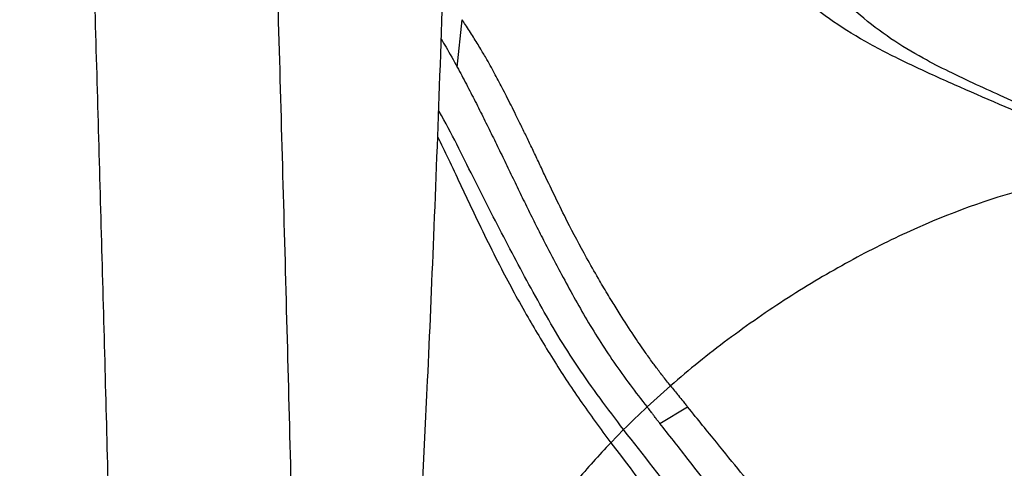
# Model space of a CAD drawing. Units: inches. Extents: x 0 to 11, y 0 to 8.5.
# Drawn here: x 2.6 to 2.7, y 4.6 to 4.6 of the extents above; entities that cross this region are included whole.
import ezdxf

# ---------------------------------------------------------------- set-up
doc = ezdxf.new("R2010")
doc.units = ezdxf.units.IN
doc.header["$MEASUREMENT"] = 0

msp = doc.modelspace()

# ---------------------------------------------------------------- linework, layer by layer
at = {"color": 7, "linetype": 'Continuous', "lineweight": 25}
for p, q in [((2.623211568853442, 4.636287382400946), (2.623944441596644, 4.643349801977203)), ((2.651506459979442, 4.585623127535492), (2.655002385318225, 4.588764206067697)), ((2.653412500860182, 4.583166297362283), (2.657544717611807, 4.585626557153197)), ((2.648012388397539, 4.582233004786456), (2.646099454624324, 4.580278577547466))]:
    msp.add_line(p, q, dxfattribs=at)
for points, knots in [([(2.587458239905684, 6.599350854080092), (2.585672648265933, 6.599126094317901), (2.582181210862798, 6.598686612734896), (2.577351656630881, 6.596721295521937), (2.57327145674892, 6.59411034264197), (2.569341446235234, 6.590522443041674), (2.566194479207662, 6.586177297702084), (2.564091955994471, 6.581792916982897), (2.563106657347153, 6.579055246914104), (2.562391843627129, 6.576709336140978), (2.561815869609179, 6.574469168944574), (2.561366432743843, 6.572430249652341), (2.560975983224367, 6.570405882005465), (2.560657830173902, 6.56851347675684), (2.56041033047538, 6.566859367823371), (2.560228440844671, 6.565547333901964), (2.560045945375896, 6.564137111225112), (2.559856037023072, 6.562548469750606), (2.559552176329349, 6.559786291425652), (2.559137412401804, 6.555372742373653), (2.558650855010056, 6.548778240709915), (2.558182163038462, 6.540580413738739), (2.55774335294366, 6.530561374024234), (2.557332750901353, 6.518041417684331), (2.556993995332388, 6.503970907289543), (2.556715896079814, 6.488722928849841), (2.556487336939593, 6.472774014778647), (2.556283210833477, 6.454857032958496), (2.556080754529545, 6.433200985737279), (2.555882105111933, 6.407932761827145), (2.55567882830752, 6.37930985932947), (2.555451813465485, 6.346705020622045), (2.55518623574844, 6.310179498592928), (2.5548622826234, 6.269942615396548), (2.554498607357238, 6.229714877705288), (2.554093061168205, 6.189647858280222), (2.553646204902226, 6.149835260891647), (2.553160295453632, 6.110342923680188), (2.552496314938954, 6.06054608665998), (2.551617540741122, 6.000741352556294), (2.550492869561032, 5.931252294244789), (2.54900448004221, 5.845470957834758), (2.547113483975817, 5.743135596740807), (2.544888765377241, 5.623978615121808), (2.542973138507412, 5.514606480732996), (2.541454429994787, 5.414941501188416), (2.540339731540736, 5.32491617012492), (2.53956778473729, 5.235081071308813), (2.539245727512553, 5.151268236904229), (2.539342372508652, 5.072852728907751), (2.539803630712877, 4.999301847089022), (2.540687692375719, 4.924239525804347), (2.541861576470076, 4.857269845268609), (2.543149993020274, 4.798738459465626), (2.544401898018862, 4.748918728256786), (2.545783747853695, 4.698731417771572), (2.547051567261066, 4.654653948621297), (2.548125930866911, 4.616795660454027), (2.548986486145409, 4.585180672465946), (2.549769178100547, 4.553919843655652), (2.550422371616172, 4.523734038482405), (2.550898112537017, 4.495766843559164), (2.551192328924663, 4.470522003638299), (2.551330866513636, 4.448045696433299), (2.551355178081211, 4.428003046026832), (2.551323245187917, 4.410517008950833), (2.551309609129049, 4.395660070720823), (2.551390374636535, 4.383385342151443), (2.551630363759851, 4.373548116577728), (2.55207375039505, 4.365902247893065), (2.552631021148077, 4.361224251789836), (2.553140954722631, 4.358460131315371), (2.553519923191426, 4.356886415460858), (2.553852729684799, 4.35564289271364), (2.555010347461681, 4.352985650607422), (2.557321669892817, 4.349252136796584), (2.561360292014344, 4.345110164657811), (2.56733946838404, 4.341341998249558), (2.572402751442599, 4.340482222405435), (2.575023588898538, 4.340037188479831)], [0, 0, 0, 0, 0.003751927780573526, 0.007336291621965408, 0.01072329043215941, 0.01389148522560864, 0.01879657580161533, 0.02307077639715545, 0.02679371246595921, 0.03012874267940276, 0.0331200867078363, 0.0357723906056229, 0.0380897354144486, 0.04088308882018736, 0.04297102767411901, 0.0447531476326322, 0.04672483577371082, 0.0488879095852542, 0.0512418244568572, 0.0575363137370874, 0.06487302783220554, 0.07231784460535291, 0.08059782824619569, 0.08971590669332173, 0.09966120950054026, 0.1077528265859552, 0.1163227603254908, 0.1253516452904428, 0.134634785235542, 0.1469227211255489, 0.1591075651790543, 0.1712013419844396, 0.1873162233010906, 0.2032630077523633, 0.2190559808865623, 0.2346949934999052, 0.2501806148905564, 0.2655158938915125, 0.2806883775698494, 0.3081076285922837, 0.3350211730383771, 0.361429098732087, 0.4077818251560513, 0.4539525122142376, 0.4999541199247293, 0.5349682657585927, 0.5698843932699952, 0.6047058867115187, 0.6395445888796788, 0.6675133462087162, 0.6961304508577375, 0.7253960398329838, 0.7552789722462062, 0.7746357822874257, 0.7942431726246032, 0.8140928565791392, 0.8341905888265841, 0.8469414881678258, 0.8597898852499903, 0.8727338935743745, 0.885584427496279, 0.89784415378614, 0.908891904016035, 0.9193848138579384, 0.9293677983050336, 0.9388367594299403, 0.9478034781125583, 0.9562708287914726, 0.9642480576578281, 0.9717184505267292, 0.9786669911853851, 0.981137464057262, 0.9835334256649179, 0.9858547138495942, 0.9881763777235032, 0.9906767917030825, 0.9934842822026967, 0.9966273587595245, 1, 1, 1, 1]), ([(2.578698969745581, 4.389110907587694), (2.580430613415305, 4.388869973881619), (2.583831643936119, 4.388396768624569), (2.588361026224702, 4.386473602770219), (2.592063992570108, 4.384039853239466), (2.594870676565881, 4.381427088303315), (2.596824102767322, 4.378964246696979), (2.598092585075745, 4.37693512398472), (2.599149523812184, 4.374908840889539), (2.599409361093059, 4.374559821459076), (2.599754953522547, 4.37421352510461), (2.59996473243395, 4.374063294457306), (2.600100910466922, 4.373933041279869), (2.600178788743535, 4.373786051395969), (2.600223951233937, 4.373602943719606), (2.600243342714282, 4.373490017012073), (2.600252638730339, 4.373426518839024), (2.600258000156503, 4.373386498202447), (2.600261986177431, 4.373354723942803), (2.600265937522013, 4.373321937854567), (2.600270833017978, 4.373278644244184), (2.600276110276813, 4.373228323679379), (2.60028938664326, 4.373092246018644), (2.600314311898573, 4.372765781162686), (2.600338526187032, 4.372320300696768), (2.600368285857881, 4.371857243896788), (2.60039349482283, 4.371514085791991), (2.60040029714563, 4.3714267676587), (2.600402591691401, 4.371400183985666), (2.600403130773193, 4.371394179934216), (2.600403529063191, 4.371390016863502), (2.600403702013308, 4.371388291881427), (2.60040378448895, 4.371387490669242), (2.600403841469571, 4.371386946764335), (2.600403896323293, 4.371386433199304), (2.600403969944569, 4.371385758408029), (2.600404105676127, 4.3713845645595), (2.600404339290784, 4.371382752333583), (2.600404503463473, 4.371382106562872), (2.600404943083097, 4.371386071549305), (2.600400467544003, 4.371458390728676), (2.600384571379883, 4.37173052821952), (2.600343539079959, 4.372448946436134), (2.600285019049217, 4.373801454836658), (2.600220057008228, 4.376009388376886), (2.600168488511294, 4.379335053524568), (2.60014746983806, 4.384131722220988), (2.600170732366924, 4.390795089389631), (2.600241218000773, 4.399753760317014), (2.600344132837618, 4.411418354575801), (2.600443369518034, 4.426122550226792), (2.600485193586165, 4.444068721904169), (2.600412876569128, 4.465143670510292), (2.600189660273562, 4.488565113433201), (2.599817822753868, 4.51333642061597), (2.599326266747163, 4.53859784758729), (2.598591284747754, 4.570715883716783), (2.597562966941963, 4.609759750889862), (2.596262216245034, 4.655577362557221), (2.594962791028077, 4.700954288557063), (2.593729359833447, 4.745750702096966), (2.59260512950746, 4.78986287841493), (2.591614344014759, 4.833235192272951), (2.590665865669608, 4.880944868917757), (2.589826536385305, 4.932756122361787), (2.589163180553089, 4.988395900368002), (2.588740882072915, 5.042422742251405), (2.588502190186588, 5.101963528552587), (2.588515825277374, 5.167363004503835), (2.588843903981252, 5.239140110748737), (2.589439162995726, 5.310628129316653), (2.590257285580328, 5.381998610758662), (2.5914846995508, 5.469733064142776), (2.593212536581063, 5.573751924096647), (2.595421369814666, 5.69399862224313), (2.597277640453964, 5.793198257636202), (2.598694184752123, 5.871870430333892), (2.599706782489776, 5.930495305635526), (2.600679647598013, 5.990286155838029), (2.601594879009969, 6.051207393422077), (2.602352234458142, 6.107101066062913), (2.602966688823729, 6.157726243639867), (2.603458664169085, 6.202873632350014), (2.603896947184936, 6.248360744604767), (2.604238159014031, 6.288864515220035), (2.604505841725051, 6.324193632945224), (2.604718692069899, 6.3543007820986), (2.604904288939128, 6.381443216125855), (2.605073603879787, 6.405538707162529), (2.605232687006998, 6.426558637175549), (2.605404019052747, 6.44644926876287), (2.605590609610547, 6.464770723426962), (2.605797066923109, 6.481267977037601), (2.606026619527003, 6.495905419998634), (2.606280470578798, 6.508699615101131), (2.606585873454036, 6.520872793798751), (2.60694817532359, 6.531941633708059), (2.607364616864877, 6.541471833560037), (2.607777602965986, 6.548734947530249), (2.608162306590386, 6.55406048109435), (2.608485601400997, 6.557737516525214), (2.608670951490644, 6.559592188130302), (2.608750453185825, 6.560459972451072), (2.608786518625132, 6.560869125851315), (2.608781441810493, 6.561005827038765), (2.608779002029149, 6.561071521973576)], [0, 0, 0, 0, 0.002260469672824323, 0.004439669940798802, 0.006489285106309711, 0.008378317535484183, 0.01010820402689536, 0.01170237403438691, 0.01319951787139929, 0.01638076862003005, 0.01905241431405792, 0.02112048718833196, 0.02257712805066688, 0.02335576725989462, 0.02356585504232024, 0.02362945532577226, 0.02365277231722278, 0.02367234033578106, 0.02368158291615369, 0.0236909646698191, 0.0237115662695283, 0.02373660666066304, 0.02376744499473923, 0.02395896279688189, 0.02469032937682083, 0.02597017962710525, 0.02627648413280107, 0.02634635389504244, 0.02635520597093065, 0.02636068236142125, 0.02636223089044088, 0.02636276098874843, 0.02636298544116162, 0.02636319642798087, 0.02636340751998923, 0.02636363226913393, 0.02636416337478712, 0.02636571469012054, 0.02637119763409171, 0.02638005707626279, 0.02650572010023668, 0.0268678732233385, 0.02826060811434209, 0.03054608661494878, 0.03372681166088919, 0.0378070078385665, 0.04279106445946167, 0.04868014263408538, 0.05548079008887788, 0.06320735789180296, 0.07188015161006096, 0.08148323521377061, 0.09200927302242158, 0.1032244392377622, 0.1143797432868286, 0.1254231521487529, 0.1363487837533433, 0.1556531067124066, 0.1745773465013182, 0.1931382321936969, 0.2113265060024748, 0.2291622450584897, 0.2466290000310309, 0.2637345461463854, 0.2866597335374488, 0.3089213644883912, 0.3305010287147828, 0.3514000846061951, 0.3801953991635824, 0.4087142543488106, 0.4371787785639663, 0.4655844460767816, 0.4939309935333643, 0.5419046440427676, 0.5897107779244916, 0.6373790604510621, 0.660207975243806, 0.6835134644644244, 0.7072711802218674, 0.7314890699262772, 0.756158743898547, 0.7739709471069011, 0.7920074708110557, 0.8102719687381076, 0.8287545619610509, 0.8412055320416347, 0.853752385717373, 0.8663896871523382, 0.8759265385978426, 0.8855178536619348, 0.895066245815623, 0.9043160279645076, 0.9132701769105885, 0.9219308540058578, 0.9302819792605536, 0.9383362133275911, 0.9486089178511068, 0.9583537111020936, 0.9675678519717874, 0.9762774484962555, 0.9844600985220405, 0.9921159123061839, 0.9948570648339365, 0.9975284428996704, 1, 1, 1, 1]), ([(2.600015605144551, 4.498786915280086), (2.600342060575936, 4.498930357712095), (2.602359227856895, 4.499816688134973), (2.60537063410645, 4.502411450958249), (2.608751923809783, 4.506281046522505), (2.611027099231421, 4.510270743517776), (2.612664958283905, 4.514573472477119), (2.613366777365233, 4.517738938465425), (2.613978389491514, 4.521169120377156), (2.614552511802074, 4.525348298443488), (2.615051029324389, 4.529796533400761), (2.615675875621189, 4.536346990196879), (2.616383093029389, 4.545456079983341), (2.617203485421062, 4.558194510238695), (2.618020947758539, 4.572957981064657), (2.618878811126593, 4.590640398004135), (2.619768074768488, 4.611416896136721), (2.620678741824602, 4.635386505238958), (2.621572515312972, 4.661621332378924), (2.622446511775077, 4.690025336791517), (2.623298888542661, 4.720527950778249), (2.62412751045796, 4.753056311037924), (2.625090963970497, 4.794431004924972), (2.626122128101316, 4.844088042494633), (2.627164465203372, 4.901147538148938), (2.628080306811241, 4.957625169152569), (2.628886499299065, 5.013232990945722), (2.629670133618351, 5.073384107627501), (2.6304148201694, 5.137825069670725), (2.631108224285165, 5.206283866546237), (2.631713978982082, 5.274484000754105), (2.632238770238866, 5.342314156100851), (2.632600925251489, 5.396594282603532), (2.63284247085419, 5.436932036151919), (2.632997998400961, 5.464698950279331), (2.633152112780418, 5.494359036643999), (2.633313999967287, 5.528308949509965), (2.633478640698134, 5.566836812375131), (2.633639499463146, 5.610239895269161), (2.633783417410311, 5.65658483377634), (2.633905165333781, 5.705868268073999), (2.633998952791762, 5.758088882590939), (2.634057597636176, 5.812339600275873), (2.634076625159882, 5.868551148050918), (2.634051375584841, 5.926632565045638), (2.633975134446412, 5.987402569811366), (2.633857980447047, 6.042560147668732), (2.633717841063272, 6.091557205020244), (2.633572070155178, 6.133858329138113), (2.633397032709789, 6.177197861820745), (2.633191797335196, 6.22154835128486), (2.632991356844225, 6.260140132112117), (2.63280940242766, 6.292697251494102), (2.632655596653529, 6.319019988720716), (2.632495677587229, 6.345456037190428), (2.632332332812464, 6.371862241833133), (2.632178888487783, 6.396507908049558), (2.632039857076857, 6.419114741130523), (2.631918250153402, 6.439431162656719), (2.631809486289969, 6.458340574825939), (2.631715663067017, 6.4752516320514), (2.631634194806933, 6.489721675515753), (2.631558913522706, 6.501561800915253), (2.631482111182766, 6.510882574121199), (2.631397603450321, 6.517926179468526), (2.63130191085175, 6.522994028550004), (2.631195432600638, 6.526254289805047), (2.631093187817146, 6.527931270526366), (2.631031742306688, 6.527917325711928), (2.631006987924244, 6.527911707803197)], [0, 0, 0, 0, 0.0005020577491973888, 0.00310221355649431, 0.005662196522101764, 0.00803113526853679, 0.01019716220172838, 0.01409038538204947, 0.01806578648841416, 0.0219187398743266, 0.02566622412787658, 0.02931772030964409, 0.03713987538598006, 0.04512177254817946, 0.05368591291242612, 0.06282302478739046, 0.07398017237907935, 0.08589225255377522, 0.0985733504779382, 0.1120215431092482, 0.1262303784096002, 0.1412209047070141, 0.1569644854738947, 0.1828773092485601, 0.2085894549135042, 0.2338223679824625, 0.2585890225113479, 0.282892874231599, 0.3140124893052879, 0.3443342661588692, 0.3738526212977337, 0.404536907538378, 0.4343004254960927, 0.4458069977314362, 0.4579937567555016, 0.4710932418096543, 0.4851033865754005, 0.5029680108781229, 0.5221250571174061, 0.5425844860591237, 0.5643368042540945, 0.5873763906200303, 0.611715869111039, 0.6361467735541783, 0.6617729644497241, 0.6885784307510064, 0.7165594318211741, 0.7347552398671745, 0.7534170861944712, 0.7725520235527304, 0.792157233377381, 0.8122366684641458, 0.8238739560101533, 0.8356683335537213, 0.8476159147142107, 0.859730691055815, 0.8720243690806986, 0.8824031246636636, 0.8929126733149969, 0.903536404927823, 0.9143054140911959, 0.92516106213477, 0.9361248524373157, 0.9471753527787767, 0.9583154202525939, 0.9695532935052577, 0.9808750789507745, 0.9922951960798818, 1, 1, 1, 1]), ([(2.723126080326231, 4.620620507087116), (2.722394328505161, 4.621550685770536), (2.721545486056121, 4.622348854260028), (2.719657245352225, 4.623730534661307), (2.718617908208492, 4.624314117033357), (2.716453141216267, 4.625386133961293), (2.715331130956125, 4.625878421118379), (2.713071119454824, 4.626848640693757), (2.711936303036746, 4.627330763770003), (2.706276423505046, 4.629760009631105), (2.701729126091731, 4.631675865588281), (2.695125505102748, 4.634613431115241), (2.692954854627873, 4.635597671017204), (2.688733361397262, 4.637603593376151), (2.686686254535668, 4.638629980007019), (2.682807514329447, 4.640771099115653), (2.68097697588701, 4.641885251351478), (2.677613818535448, 4.64420517818345), (2.676077741656899, 4.645405744047975), (2.674022108898707, 4.64721465777223), (2.673378561461027, 4.647817641899111), (2.672180417521457, 4.649003905179841), (2.671625028173561, 4.649588135119168), (2.670591690983722, 4.650737706807202), (2.670113451695137, 4.651303384347973), (2.66920570355587, 4.652444776673987), (2.66877818116236, 4.65301831587623), (2.666784340497005, 4.655880296972667), (2.66563384073729, 4.658157610907645), (2.664068653256949, 4.66278243570262), (2.663639559605988, 4.665126418421963), (2.663146793642654, 4.669998117506034), (2.663088884297703, 4.672530593167356), (2.663146973210742, 4.675238851593232)], [0, 0, 0, 0, 0.03125000000000046, 0.03125000000000046, 0.06250000000000092, 0.06250000000000092, 0.09375000000000137, 0.09375000000000137, 0.1250000000000018, 0.1250000000000018, 0.2500000000000011, 0.2500000000000011, 0.3124999999999999, 0.3124999999999999, 0.3749999999999987, 0.3749999999999987, 0.4374999999999975, 0.4374999999999975, 0.4999999999999963, 0.4999999999999963, 0.5312499999999981, 0.5312499999999981, 0.5624999999999999, 0.5624999999999999, 0.5937500000000017, 0.5937500000000017, 0.6250000000000034, 0.6250000000000034, 0.7500000000000023, 0.7500000000000023, 0.8750000000000011, 0.8750000000000011, 1, 1, 1, 1]), ([(2.735659815502379, 4.614326185059754), (2.734925373836674, 4.615217231129748), (2.733168507833383, 4.617348712254577), (2.729448769120587, 4.620087924940239), (2.72515154513673, 4.622537746175489), (2.721054034515452, 4.624489462476735), (2.717331492402837, 4.626181809664308), (2.71313453699251, 4.628041288002683), (2.709270211470444, 4.629744016846344), (2.704746271618506, 4.631761725928294), (2.700523596609894, 4.633677596187899), (2.696512749090272, 4.635562645566239), (2.692255025168004, 4.637750471848824), (2.687760678047991, 4.640442930888176), (2.683154580094168, 4.643946848156918), (2.679042224278197, 4.647913106873842), (2.675549835471245, 4.65257721312924), (2.672820619089068, 4.658164409548215), (2.671095045274329, 4.665441061751745), (2.671110146540465, 4.670832541114496), (2.671118227870216, 4.673717751015872)], [0, 0, 0, 0, 0.03694907555264552, 0.08838629086920252, 0.1331324788302184, 0.1728390673971902, 0.2088550559294224, 0.2429494298987824, 0.3057643834831503, 0.3640814033097841, 0.4171985071584586, 0.4729545220892108, 0.5264058082462212, 0.5953220717109289, 0.6655377968998872, 0.737403258539039, 0.7949842959226212, 0.8559325260776922, 0.9229033676547964, 1, 1, 1, 1]), ([(2.655002385318244, 4.58876420606768), (2.654800196257358, 4.58901584784725), (2.654402624891234, 4.589510659810069), (2.653833798253697, 4.590238079089478), (2.653297344363179, 4.59093704473674), (2.652794327752198, 4.591605817197533), (2.652094087695415, 4.592552894946137), (2.650982003012612, 4.594110709709443), (2.649363945888656, 4.596499404203103), (2.647735707082902, 4.599018805759017), (2.646198726382599, 4.601467438476702), (2.645128796107137, 4.603258067029181), (2.643854598340973, 4.605427971118607), (2.642021127532241, 4.608665906253321), (2.639916482073122, 4.612651389548331), (2.637883427497878, 4.616777711873188), (2.636466304408039, 4.619740015876813), (2.63531288332068, 4.622191210181072), (2.634438883168293, 4.624038909383906), (2.633588978517365, 4.625820202583856), (2.63277103843, 4.627501199316903), (2.631998236951154, 4.629086552422391), (2.631271085748419, 4.630548186688619), (2.630579484776391, 4.631897078960925), (2.62994366053223, 4.633141065080664), (2.629340697989295, 4.634306145901254), (2.628805107013981, 4.635325406815666), (2.628243007912573, 4.636357977151954), (2.627576375372206, 4.63753187635881), (2.626689668032062, 4.639034562525708), (2.62563053555748, 4.640762997642708), (2.624690746657719, 4.642230101474709), (2.624110819279891, 4.643100181246318), (2.623944441554973, 4.643349801972002)], [0, 0, 0, 0, 0.01302643978378264, 0.02561434054777981, 0.03773554458970432, 0.04936226086148246, 0.06046494929971903, 0.08724022996070975, 0.1310098081823146, 0.1864484581119361, 0.2214504399533754, 0.2626406832123438, 0.2830090362976448, 0.3394549015421816, 0.4400544603633682, 0.5045782468883354, 0.5722831844727008, 0.6087048195817604, 0.6442998429589771, 0.677642678821615, 0.7101360308552537, 0.7397970787279433, 0.7671938733023876, 0.7924146422082131, 0.815662649925387, 0.8368140423641001, 0.8573573679767212, 0.8722078774195584, 0.8938745403048631, 0.9219101290965026, 0.9539653864568519, 0.9867929424241624, 1, 1, 1, 1]), ([(2.620835415309457, 4.640472417137651), (2.621075613220828, 4.64006546677428), (2.621908024737909, 4.638655170708764), (2.622669688362559, 4.637271666918254), (2.623211568853442, 4.636287382400946)], [0, 0, 0, 0, 0.2885566891397565, 1, 1, 1, 1]), ([(2.62321156885336, 4.636287382399661), (2.623444735525079, 4.635859116303416), (2.623911549617851, 4.635001701100335), (2.624589681895205, 4.6337189416748), (2.625255474068495, 4.632437157919718), (2.625909353960096, 4.631156907799613), (2.626554055380398, 4.629878321591806), (2.627191717712752, 4.628601590153974), (2.62782320721138, 4.627326425901697), (2.628449370167356, 4.626052504189604), (2.629071069607517, 4.624779487998886), (2.629689165695793, 4.623507040611272), (2.63030451994722, 4.62223482397749), (2.63091821553921, 4.620962909861183), (2.631531335902962, 4.619691369047825), (2.632144964444373, 4.618420272181479), (2.632760183733904, 4.617149691862814), (2.633378071470142, 4.615879710258091), (2.633999860182925, 4.614610668302685), (2.634626778053312, 4.613342916974439), (2.635260051780611, 4.612076809228249), (2.635900908395536, 4.610812701795117), (2.636550557959126, 4.609550969035269), (2.637208644310221, 4.608290628725628), (2.637874672546083, 4.607030646785993), (2.638920027359909, 4.605075643286193), (2.640361027816301, 4.60241656289824), (2.642264655041143, 4.599035698458663), (2.644304842943619, 4.595665259175566), (2.646512993321243, 4.592304359844122), (2.648910971569804, 4.58895314313504), (2.650646781467513, 4.586726096381237), (2.651506459979442, 4.585623127535492)], [0, 0, 0, 0, 0.0254804522787389, 0.05101344084154266, 0.07659376650133519, 0.1022150697287269, 0.1278700153380611, 0.1535510712945316, 0.1792525541415566, 0.2049690587434554, 0.2306949331041392, 0.2564243323859259, 0.2821512855470572, 0.3078697865460689, 0.33357378823003, 0.3592572458673454, 0.3849141618643871, 0.4105385067832033, 0.4361239134056495, 0.4616640737082696, 0.4871529073556873, 0.512584616905379, 0.5379535354590566, 0.5632534675923598, 0.5884782388390171, 0.613621965465921, 0.6802440882586176, 0.7461261815540517, 0.8111684874328149, 0.8752249667090143, 0.9382038234214367, 1, 1, 1, 1]), ([(2.648012393813111, 4.582233005177979), (2.645650729537959, 4.585353224288771), (2.640839045306787, 4.591710397597085), (2.635385744093657, 4.601053511453044), (2.630380631636443, 4.610456209054611), (2.625500377632538, 4.619998413685592), (2.622366961731191, 4.626427784009829), (2.620486394280334, 4.62979761699124), (2.620452364462353, 4.629858595821292)], [0, 0, 0, 0, 0.1873318988678645, 0.3816723457529058, 0.5819622490909265, 0.7871307843736077, 0.9961480240135132, 1, 1, 1, 1]), ([(2.620303269920791, 4.625949202246797), (2.620830972104267, 4.624845450811172), (2.622564734186534, 4.621219082667815), (2.625584366122502, 4.614700004137603), (2.629409768467156, 4.606846594755901), (2.633464525298934, 4.599367798618255), (2.637417420422529, 4.592803241630026), (2.641463570192269, 4.586572695948287), (2.644543993351663, 4.582390419346367), (2.646098951893058, 4.580279259162156)], [0, 0, 0, 0, 0.07466660720132919, 0.2453166510031822, 0.4440101143833548, 0.6035848597256485, 0.7374627629603605, 0.8674745325413789, 1, 1, 1, 1]), ([(2.723126937814151, 4.620621610052101), (2.718487838658795, 4.620386366984664), (2.71337853779958, 4.619547975965475), (2.702476051049348, 4.616626004978793), (2.696669907620354, 4.614536909213094), (2.687712449615895, 4.610474391925454), (2.684686100448753, 4.608965763066034), (2.678602800156951, 4.605643306323842), (2.672490275934357, 4.602017070374312), (2.666486104884693, 4.597858587315804), (2.660619510938755, 4.593471636355658), (2.657754024758281, 4.59116130762269), (2.655002271030343, 4.58876426209997)], [0, 0, 0, 0, 0.2500000000000034, 0.2500000000000034, 0.5000000000000069, 0.5000000000000069, 0.6250000000000051, 0.6250000000000051, 0.7500000000000034, 0.8750000000000018, 0.8750000000000018, 1, 1, 1, 1]), ([(2.655002242053668, 4.588764298906577), (2.655397143390706, 4.588277485400021), (2.65601978087453, 4.587509930802496), (2.656777699586624, 4.586567823360865), (2.65723009680073, 4.58600855738454), (2.657457480931377, 4.585732478462988), (2.657544687014065, 4.585626597013862)], [0, 0, 0, 0, 0.4656582851337803, 0.734199344959725, 0.8980604590302029, 0.9999999999999999, 0.9999999999999999, 0.9999999999999999, 0.9999999999999999]), ([(2.653412199150246, 4.583166581023606), (2.653402756988543, 4.583175801334328), (2.653366229048131, 4.583211471022183), (2.653294248999357, 4.583300925255581), (2.653108587092026, 4.583519469054615), (2.652878964946828, 4.583820407507101), (2.652599234122182, 4.584204350271689), (2.65231116175881, 4.584596630612938), (2.652019671053549, 4.584971170703939), (2.651788973725238, 4.5852730488096), (2.651632437709271, 4.585466764378483), (2.651549646994471, 4.585569349625024), (2.651507001934969, 4.585622190743177)], [0, 0, 0, 0, 0.01286995512631977, 0.04978869974248105, 0.1107942242661371, 0.2907768958773109, 0.4145280852842642, 0.5679870827747809, 0.7592457463936839, 0.8725699420859263, 0.9343614508561865, 1, 1, 1, 1]), ([(2.700760628045749, 4.488044318558208), (2.701180117290046, 4.488608762127162), (2.701619283884614, 4.489159909989456), (2.702489192032239, 4.490322639308643), (2.702920462839304, 4.490932667045345), (2.70417995297076, 4.492839662150159), (2.704971359357698, 4.494209820134287), (2.706393185972222, 4.497111101697383), (2.707026272196508, 4.498642343082706), (2.708103975595544, 4.501786995656802), (2.708550308054363, 4.503407123927028), (2.70924709663348, 4.506774070821328), (2.709493830872628, 4.508503878096729), (2.709659146475844, 4.511139099507007), (2.709680000474002, 4.512027389171328), (2.709644876110082, 4.513810433492059), (2.709588101371842, 4.514702172175387), (2.709396284161183, 4.516447918467031), (2.709263622046451, 4.51729873453648), (2.708926992427183, 4.518946047901788), (2.708720917785446, 4.519748323933498), (2.708231324708832, 4.5213166058048), (2.70794861423152, 4.522080722066628), (2.707311886387161, 4.52356032309548), (2.706960165137418, 4.524273989241293), (2.706174546223324, 4.525656297827321), (2.705734847629079, 4.526326353640829), (2.704770979485728, 4.527640960939641), (2.704245669402651, 4.528283417270518), (2.702636530332919, 4.530220542266483), (2.701562651830275, 4.53155085183027), (2.698329540669306, 4.535501509108488), (2.696168957542568, 4.538150858013219), (2.692053481095179, 4.543195299389541), (2.690101827943185, 4.54558938327248), (2.68754058938425, 4.548732676967977), (2.686744440159491, 4.549710029694467), (2.685326099465897, 4.551451489445674), (2.684701557193145, 4.552218472601646), (2.683462687430482, 4.553740114742564), (2.682855811472762, 4.55448563305237), (2.681679960161492, 4.555930316437414), (2.681108145118702, 4.556632968404245), (2.679433644730276, 4.558690865564751), (2.678374070329351, 4.559993387232859), (2.675313245316938, 4.56375674752654), (2.673432105453459, 4.566070603429344), (2.669607754068322, 4.570775968898208), (2.66766425618346, 4.573167570692544), (2.664317370079648, 4.57728784285485), (2.66312846166528, 4.578751724038311), (2.660526441821615, 4.581954569298571), (2.659113190921481, 4.583693820799729), (2.657544715312177, 4.585626562699179)], [0, 0, 0, 0, 0.01562500000000265, 0.01562500000000265, 0.03125000000000531, 0.03125000000000531, 0.06250000000000272, 0.06250000000000272, 0.09375000000000012, 0.09375000000000012, 0.1249999999999975, 0.1249999999999975, 0.1562499999999949, 0.1562499999999949, 0.1718749999999936, 0.1718749999999936, 0.1874999999999921, 0.1874999999999921, 0.2031249999999908, 0.2031249999999908, 0.2187499999999894, 0.2187499999999894, 0.234374999999988, 0.234374999999988, 0.2499999999999866, 0.2499999999999866, 0.2656249999999852, 0.2656249999999852, 0.2812499999999838, 0.2812499999999838, 0.3124999999999873, 0.3124999999999873, 0.3749999999999885, 0.3749999999999885, 0.4374999999999897, 0.4374999999999897, 0.4687499999999903, 0.4687499999999903, 0.4999999999999909, 0.4999999999999909, 0.5312499999999916, 0.5312499999999916, 0.5624999999999922, 0.5624999999999922, 0.6249999999999933, 0.6249999999999933, 0.7499999999999958, 0.7499999999999958, 0.8749999999999984, 0.8749999999999984, 0.9374999999999992, 0.9374999999999992, 1, 1, 1, 1]), ([(2.696849980056743, 4.491425759311906), (2.697055389068427, 4.491701710467299), (2.697466301599226, 4.492253739741524), (2.69798792652893, 4.492907109202711), (2.698390859532166, 4.493426406786948), (2.698676974507031, 4.493828093556192), (2.698984768900403, 4.49428115221233), (2.699560235490378, 4.495160228437039), (2.700361688978006, 4.496517164811404), (2.701412513079635, 4.498660854856698), (2.702414787806033, 4.501185714702424), (2.703258165521192, 4.504093230827618), (2.703897680251343, 4.507598349540254), (2.704125043148391, 4.511667528333875), (2.703661176637084, 4.515380020393898), (2.702896656520015, 4.518167386347308), (2.702233683169712, 4.519889254066383), (2.701539393833146, 4.521290304177147), (2.700860149999643, 4.522426679888138), (2.700277437920823, 4.523305049304801), (2.699638293246522, 4.524114510702917), (2.698861585936212, 4.525113769772026), (2.697579090281907, 4.526751098323484), (2.695796373708, 4.529031482398288), (2.693510696264159, 4.531952466630287), (2.690723167673043, 4.5355150449185), (2.687433369822394, 4.539718842651443), (2.681346452557692, 4.547496386503505), (2.673425561368932, 4.557616435606243), (2.664632832165454, 4.568846797017778), (2.658228248418844, 4.577025561790134), (2.654751876455884, 4.581458337681037), (2.653412199150246, 4.583166581023606)], [0, 0, 0, 0, 0.009825924010931726, 0.01965636886940705, 0.02376065440033746, 0.02831484665663382, 0.03332459107650895, 0.03879431426799038, 0.05690275914462197, 0.07526517927778563, 0.1006807801158294, 0.1257565596870183, 0.1509579925270022, 0.189597197125517, 0.2279015815812715, 0.2469104951611098, 0.2657632129543192, 0.2771685876111997, 0.2892016243614087, 0.3019137077870505, 0.3060696680200459, 0.3177355034357275, 0.3369112246891063, 0.363596833439578, 0.397792330253236, 0.4394977153903755, 0.4887129889921172, 0.5454381511435424, 0.7126680649538714, 0.8441716745450835, 0.9399489831894547, 0.9999999999999999, 0.9999999999999999, 0.9999999999999999, 0.9999999999999999]), ([(2.6970859796603, 4.519445305424455), (2.696989270519247, 4.519591436848089), (2.696796213211112, 4.519883154249087), (2.696489214694592, 4.520303562771019), (2.696174859326517, 4.520714093997933), (2.695846003991125, 4.5211273962757), (2.695507223341447, 4.521547724953694), (2.695220993536944, 4.521915367477746), (2.694987786765579, 4.522209113048488), (2.694748078428525, 4.522513099654132), (2.694021920489523, 4.52343913791043), (2.692820448193547, 4.524980682732172), (2.690964350641428, 4.527353079320487), (2.687454206456914, 4.531837217492392), (2.678941230065201, 4.542715398609436), (2.665317527258259, 4.560120304445448), (2.653894302781262, 4.574717028679846), (2.648012388397539, 4.582233004786455)], [0, 0, 0, 0, 0.006530043509693593, 0.01303571315237183, 0.01952080791118175, 0.02598508063651973, 0.03296404551910437, 0.0399021344052771, 0.04348348392649807, 0.04710767933790679, 0.05448852454768977, 0.08780243816513719, 0.1206719014348039, 0.1678713456869886, 0.3022016746980561, 0.6406977719122313, 1, 1, 1, 1]), ([(2.646099454624307, 4.580278577547498), (2.653661517115637, 4.57035965981203), (2.661926938729765, 4.559518889064567), (2.674359462067386, 4.543216343868576), (2.67850992698347, 4.53777453903782), (2.686663472205659, 4.527085656070482), (2.69066877686826, 4.521840628285627), (2.694517963064116, 4.516790783806193)], [0, 0, 0, 0, 0.4999999999999934, 0.4999999999999934, 0.7499999999999967, 0.7499999999999967, 1, 1, 1, 1])]:
    msp.add_open_spline(points, degree=3, knots=knots, dxfattribs=at)
at = {"color": 8, "linetype": 'Continuous', "lineweight": 25}
msp.add_open_spline([(2.58702869918026, 6.599050639399188), (2.586774566274789, 6.599082591933547), (2.58595870405081, 6.599185171588452), (2.584772682615265, 6.597052163289552), (2.583534896811511, 6.592924668767711), (2.582518917001787, 6.586997829552446), (2.581678924005565, 6.579702065105614), (2.580948877990193, 6.570499953140598), (2.580322583932192, 6.559274312997871), (2.579792779330102, 6.545912144276492), (2.579350743104453, 6.530375296117727), (2.578985675901162, 6.51270605801038), (2.57868521934384, 6.49306852955003), (2.578435270558833, 6.471705843819072), (2.578221904602515, 6.448933184269388), (2.578031988271258, 6.425062528361126), (2.577842624147294, 6.398769905239853), (2.577645190467651, 6.370135965022056), (2.577428481559208, 6.339292352889271), (2.577196255983117, 6.308159764037097), (2.57694325424527, 6.276871253077547), (2.576593832103679, 6.237299338111898), (2.576116135027422, 6.189363405916875), (2.575469297083552, 6.133135540204512), (2.574740185867067, 6.07703508531189), (2.573935003594702, 6.021057492074666), (2.57306208829232, 5.965185344819001), (2.572131085842311, 5.909393099746891), (2.570584687619649, 5.821238166196122), (2.568328648455827, 5.700743059305781), (2.565785410149914, 5.562481896440064), (2.563788652373992, 5.438838290580682), (2.56236918336871, 5.32975000780113), (2.56144132451315, 5.220664532059472), (2.56116013556731, 5.111581666662437), (2.561589937932726, 5.018245642411403), (2.562435396899905, 4.940659556240082), (2.563398139545539, 4.878770351605711), (2.564641902665484, 4.816948964710804), (2.566138324610021, 4.755221448017192), (2.567614406682988, 4.701387642306136), (2.568929064448838, 4.655433751938938), (2.570020357617205, 4.617260187932524), (2.571062782553668, 4.579304236621406), (2.57189718342773, 4.545910808077232), (2.57251979339021, 4.517064501452666), (2.572960432333007, 4.492639124033364), (2.57328687963962, 4.468695370845087), (2.573482838872654, 4.445454021874411), (2.573541763573046, 4.423243679420281), (2.573483367084245, 4.404256917677474), (2.573375294702486, 4.388493810587356), (2.573269719991013, 4.375712414203572), (2.573197645587218, 4.364611327640594), (2.573204782469209, 4.355414331977579), (2.573330512355043, 4.34824967648675), (2.573615046913595, 4.343298349158546), (2.574022361903423, 4.340484420090785), (2.574422472735118, 4.340322194264093), (2.57459880450607, 4.340250700155338)], degree=3, knots=[0, 0, 0, 0, 0.00561943039318898, 0.01804048542850684, 0.03049687068294911, 0.04090251911096125, 0.05137582983258077, 0.06188603444018372, 0.07245716372661702, 0.08308259766281284, 0.0937534719068599, 0.1044458533285534, 0.1151505903330494, 0.1258109145922419, 0.1364338348175276, 0.1469903973366078, 0.1574633651636703, 0.1699306929172359, 0.1822958592405214, 0.1945728433219742, 0.2067637019125068, 0.2188919678257764, 0.240498525186805, 0.2619844504736998, 0.2833752299878584, 0.304692090884698, 0.325973937473749, 0.3472195022513782, 0.3684398505563842, 0.4267050594387541, 0.4849338685455896, 0.5265231602258428, 0.5681222624418227, 0.6097472789597134, 0.651397333325779, 0.6930977422166175, 0.7168287875973547, 0.7405802905739886, 0.7643742803160929, 0.7882199668832132, 0.8121427689985364, 0.8271465635136938, 0.8422053098075538, 0.8573385603915616, 0.8725787793370777, 0.8828082097215342, 0.8931183977837962, 0.9035282985318612, 0.9140476206867462, 0.9246962580680793, 0.9354842649064021, 0.9436759363622355, 0.9519091673791656, 0.9601898205396207, 0.9685059553583949, 0.976831474064127, 0.9851486020178384, 0.9934548802485135, 1, 1, 1, 1], dxfattribs=at)
at = {"color": 7, "linetype": 'Continuous', "lineweight": 25}
for points in [[(2.651507195629689, 4.585621943350914), (2.650313069337834, 4.58450167515235), (2.649144772125991, 4.583368727662697), (2.648012620989163, 4.582233360764937)], [(2.646103202769961, 4.580277702935964), (2.644307020980899, 4.578394061956704), (2.642597124520209, 4.576490101692657), (2.640986955125591, 4.574580841776651)]]:
    msp.add_open_spline(points, degree=3, dxfattribs=at)

doc.saveas('drawing.dxf')
